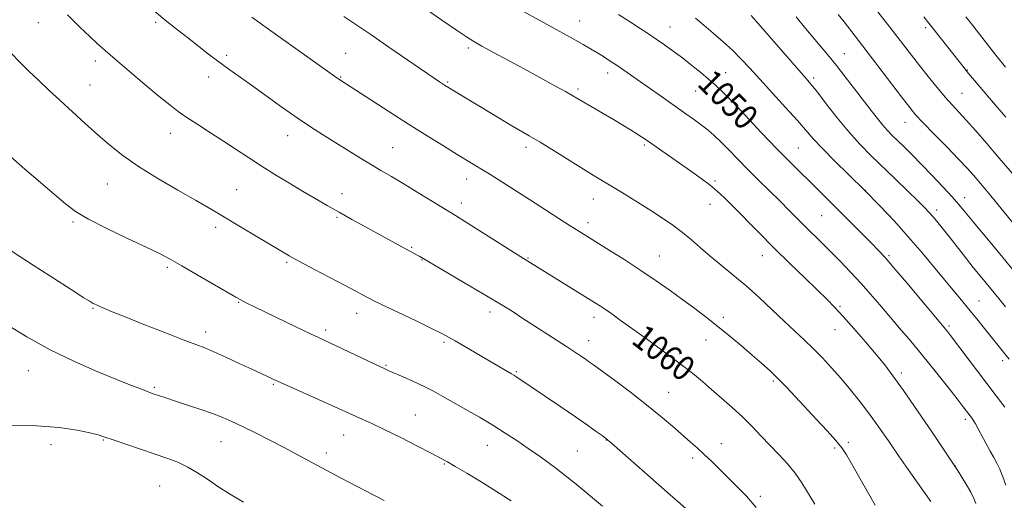
# Model space of a CAD drawing. Extents: x 2152300 to 2155200, y 292300 to 295200.
# Drawn here: x 2154516 to 2154834, y 293123 to 293278 of the extents above; entities that cross this region are included whole.
import ezdxf
from ezdxf.enums import TextEntityAlignment as Align

# ---------------------------------------------------------------- set-up
doc = ezdxf.new("R2010")
doc.units = 0
doc.header["$MEASUREMENT"] = 0
for name, color, linetype, lineweight in [('CONTOUR INDEX', 41, 'Continuous', 13), ('CONTOUR INDEX LABEL', 244, 'Continuous', 0), ('CONTOUR INTERMEDIATE', 44, 'Continuous', 0), ('SPOT ELEVATION DTM', 2, 'Continuous', 13)]:
    doc.layers.add(name, color=color, linetype=linetype, lineweight=lineweight)
doc.styles.add('Style-WORKING', font='WORKING.shx')

msp = doc.modelspace()

# ---------------------------------------------------------------- linework, layer by layer
at = {"layer": 'CONTOUR INDEX', "flags": 128}
for points, elevation in [([(2154836.084, 293228.495), (2154831.963, 293233.407), (2154827.984, 293238.043), (2154824.357, 293242.174), (2154821.283, 293245.596), (2154816.749, 293250.519), (2154814.5391, 293253.027), (2154811.916, 293256.164), (2154809.0511, 293259.704), (2154806.233, 293263.264), (2154803.68, 293266.547), (2154796.704, 293275.616), (2154787.417, 293287.596)], 1040), ([(2154772.574, 293121.884), (2154768.327, 293128.694), (2154766.164, 293131.829), (2154763.708, 293134.856), (2154761.01, 293137.829), (2154755.309, 293143.814), (2154752.343, 293146.869), (2154749.2089, 293149.955), (2154745.878, 293153.045), (2154742.506, 293156.044), (2154739.296, 293158.839), (2154736.322, 293161.403), (2154733.145, 293164.036), (2154729.195, 293167.126), (2154724.151, 293170.891), (2154718.679, 293174.88), (2154709.892, 293181.199), (2154707.155, 293183.144), (2154705.147, 293184.541), (2154703.484, 293185.651), (2154701.5819, 293186.859), (2154677.857, 293201.534), (2154656.828, 293214.833), (2154654.91, 293216.027), (2154644.463, 293222.446), (2154639.979, 293225.1629), (2154636.175, 293227.421), (2154632.811, 293229.396), (2154629.423, 293231.413), (2154625.667, 293233.71), (2154613.944, 293241.014), (2154610.097, 293243.477), (2154605.821, 293246.345), (2154600.918, 293249.787), (2154591.092, 293256.848), (2154583.822, 293262.032), (2154580.63, 293264.371), (2154577.287, 293266.918), (2154570.5011, 293272.206), (2154567.277, 293274.702), (2154563.865, 293277.405), (2154559.846, 293280.744)], 1060), ([(2154833.753, 293153.067), (2154830.94, 293156.819), (2154816.236, 293176.2591), (2154815.285, 293177.49), (2154814.742, 293178.167), (2154802.158, 293193.158), (2154798.022, 293198.04), (2154795.177, 293201.318), (2154793.057, 293203.621), (2154790.7509, 293205.9821), (2154776.778, 293220.027), (2154773.752, 293223.0401), (2154770.851, 293225.895), (2154767.855, 293228.814), (2154764.452, 293232.177), (2154760.31, 293236.402), (2154755.3, 293241.666), (2154750.118, 293247.165), (2154745.664, 293251.857), (2154742.567, 293254.999), (2154740.357, 293257.067), (2154738.295, 293258.838), (2154735.799, 293260.924), (2154732.932, 293263.269), (2154729.919, 293265.649), (2154726.952, 293267.878), (2154724.113, 293269.916), (2154721.45, 293271.757), (2154718.945, 293273.441), (2154716.303, 293275.175), (2154713.16, 293277.21), (2154709.317, 293279.683)], 1050), ([(2154633.895, 293123.064), (2154619.845, 293130.341), (2154610.751, 293135.149), (2154601.435, 293140.213), (2154597.051, 293142.485), (2154592.41, 293144.8119), (2154588.186, 293146.889), (2154584.823, 293148.503), (2154581.849, 293149.816), (2154578.564, 293151.087), (2154574.508, 293152.494), (2154570.186, 293153.918), (2154566.345, 293155.161), (2154563.555, 293156.075), (2154559.497, 293157.448), (2154558.562, 293157.78), (2154557.325, 293158.243), (2154555.453, 293158.969), (2154552.501, 293160.139), (2154547.997, 293161.947), (2154541.686, 293164.531), (2154534.177, 293167.8), (2154526.295, 293171.608), (2154518.825, 293175.7289), (2154512.397, 293179.631)], 1070)]:
    msp.add_lwpolyline(points, dxfattribs=dict(at, elevation=elevation))
at = {"layer": 'CONTOUR INTERMEDIATE', "flags": 128}
for points, elevation in [([(2154824.434, 293122.108), (2154823.761, 293123.676), (2154822.757, 293125.688), (2154821.375, 293128.122), (2154819.894, 293130.5701), (2154818.677, 293132.524), (2154817.874, 293133.79), (2154816.7931, 293135.422), (2154810.538, 293144.708), (2154805.661, 293151.898), (2154801.1, 293158.525), (2154797.721, 293163.255), (2154795.052, 293166.7261), (2154792.287, 293170.072), (2154788.855, 293174.118), (2154785.121, 293178.452), (2154781.6839, 293182.353), (2154778.929, 293185.348), (2154776.376, 293187.945), (2154773.333, 293190.898), (2154769.294, 293194.7761), (2154764.501, 293199.407), (2154759.385, 293204.434), (2154754.363, 293209.485), (2154746.067, 293217.972), (2154743.34, 293220.71), (2154741.145, 293222.747), (2154738.834, 293224.642), (2154735.917, 293226.83), (2154732.535, 293229.258), (2154728.987, 293231.749), (2154718.203, 293239.221), (2154716.763, 293240.1999), (2154715.228, 293241.201), (2154713.229, 293242.458), (2154710.72, 293243.994), (2154707.738, 293245.78), (2154704.395, 293247.745), (2154694.655, 293253.44), (2154692.273, 293254.794), (2154688.646, 293256.812), (2154684.034, 293259.348), (2154678.92, 293262.133), (2154669.091, 293267.425), (2154665.326, 293269.466), (2154662.693, 293270.9509), (2154660.34, 293272.422), (2154657.153, 293274.576), (2154652.377, 293277.875), (2154646.717, 293281.837)], 1054), ([(2154834.104, 293127.966), (2154833.089, 293130.633), (2154832.085, 293133.106), (2154831.137, 293135.1131), (2154830.152, 293136.929), (2154829.006, 293138.961), (2154827.636, 293141.467), (2154824.26, 293147.76), (2154823.771, 293148.616), (2154823.401, 293149.193), (2154823.004, 293149.756), (2154821.425, 293151.855), (2154820.335, 293153.269), (2154818.362, 293155.798), (2154815.2511, 293159.758), (2154811.383, 293164.629), (2154807.296, 293169.686), (2154803.434, 293174.341), (2154799.865, 293178.554), (2154793.47, 293186.063), (2154790.452, 293189.578), (2154787.344, 293193.091), (2154784.041, 293196.67), (2154780.691, 293200.176), (2154777.5, 293203.422), (2154774.62, 293206.278), (2154769.477, 293211.326), (2154764.306, 293216.542), (2154761.343, 293219.499), (2154754.44, 293226.235), (2154750.944, 293229.701), (2154747.721, 293233), (2154744.837, 293235.999), (2154742.322, 293238.57), (2154740.161, 293240.6469), (2154738.1661, 293242.39), (2154736.104, 293244.019), (2154733.763, 293245.738), (2154731.008, 293247.683), (2154723.893, 293252.663), (2154711.014, 293261.718), (2154708.862, 293263.191), (2154706.679, 293264.646), (2154704.484, 293266.069), (2154702.36, 293267.4), (2154700.299, 293268.636), (2154697.925, 293269.999), (2154694.769, 293271.766), (2154686.116, 293276.564), (2154677.356, 293281.367)], 1052), ([(2154753.675, 293120.827), (2154750.516, 293124.396), (2154747.531, 293127.472), (2154739.331, 293135.569), (2154736.92, 293137.906), (2154734.694, 293139.971), (2154732.431, 293141.989), (2154726.706, 293146.993), (2154722.895, 293150.23), (2154718.348, 293153.919), (2154713.151, 293157.929), (2154708.026, 293161.766), (2154701.235, 293166.759), (2154699.712, 293167.859), (2154698.547, 293168.673), (2154697.108, 293169.653), (2154695.167, 293170.9531), (2154692.6, 293172.647), (2154677.921, 293182.164), (2154676.003, 293183.387), (2154673.988, 293184.652), (2154671.314, 293186.289), (2154667.353, 293188.661), (2154661.83, 293191.928), (2154645.365, 293201.6239), (2154644.683, 293202.001), (2154640.732, 293204.126), (2154627.6289, 293211.331), (2154623.494, 293213.62), (2154619.4, 293215.9139), (2154615.49, 293218.143), (2154611.617, 293220.389), (2154607.566, 293222.772), (2154603.196, 293225.371), (2154598.68, 293228.108), (2154594.268, 293230.864), (2154590.138, 293233.5501), (2154586.157, 293236.197), (2154582.119, 293238.863), (2154577.92, 293241.567), (2154573.853, 293244.163), (2154570.313, 293246.466), (2154567.495, 293248.42), (2154564.79, 293250.4931), (2154561.3859, 293253.282), (2154556.782, 293257.139), (2154551.708, 293261.43), (2154547.203, 293265.273), (2154543.995, 293268.056), (2154541.561, 293270.237), (2154539.068, 293272.547), (2154535.842, 293275.591), (2154531.863, 293279.495)], 1062), ([(2154791.9609, 293121.558), (2154789.389, 293126.017), (2154784.404, 293134.926), (2154782.725, 293137.805), (2154781.233, 293139.986), (2154779.3, 293142.329), (2154776.483, 293145.473), (2154773.081, 293149.169), (2154766.37, 293156.405), (2154763.454, 293159.506), (2154760.741, 293162.278), (2154758.121, 293164.7879), (2154755.405, 293167.2401), (2154752.385, 293169.867), (2154748.926, 293172.829), (2154745.178, 293175.982), (2154741.364, 293179.105), (2154737.645, 293182.037), (2154733.932, 293184.858), (2154730.074, 293187.705), (2154725.938, 293190.694), (2154721.451, 293193.844), (2154716.556, 293197.153), (2154711.316, 293200.559), (2154706.263, 293203.758), (2154696.601, 293209.791), (2154693.774, 293211.595), (2154680.651, 293220.061), (2154672.903, 293225.014), (2154668.163, 293228.007), (2154666.649, 293228.947), (2154657.388, 293234.589), (2154652.995, 293237.291), (2154647.709, 293240.575), (2154641.721, 293244.342), (2154635.335, 293248.414), (2154619.244, 293258.7651), (2154618.586, 293259.215), (2154610.743, 293264.879), (2154606.709, 293267.754), (2154596.583, 293274.924), (2154591.195, 293278.806)], 1058), ([(2154809.945, 293122.699), (2154803.394, 293131.9649), (2154799.6199, 293137.357), (2154796.225, 293142.265), (2154793.142, 293146.7), (2154790.16, 293150.853), (2154787.115, 293154.872), (2154784.025, 293158.743), (2154780.955, 293162.413), (2154777.958, 293165.838), (2154775.027, 293169.017), (2154772.143, 293171.961), (2154769.256, 293174.724), (2154762.767, 293180.734), (2154758.844, 293184.452), (2154754.607, 293188.437), (2154750.314, 293192.311), (2154746.191, 293195.778), (2154742.34, 293198.876), (2154738.833, 293201.727), (2154735.6979, 293204.429), (2154732.785, 293206.999), (2154729.899, 293209.431), (2154726.855, 293211.744), (2154723.508, 293214.058), (2154719.723, 293216.516), (2154715.476, 293219.187), (2154711.177, 293221.841), (2154707.349, 293224.169), (2154701.451, 293227.708), (2154698.04, 293229.794), (2154688.608, 293235.6729), (2154684.073, 293238.475), (2154680.562, 293240.583), (2154674.462, 293244.142), (2154670.617, 293246.43), (2154653.289, 293256.914), (2154651.628, 293257.997), (2154635.405, 293269.164), (2154629.51, 293273.197), (2154620.904, 293279.027)], 1056), ([(2154835.082, 293168.629), (2154833.323, 293170.812), (2154827.624, 293177.959), (2154825.11, 293181.089), (2154822.61, 293184.172), (2154820.255, 293187.039), (2154811.332, 293197.834), (2154807.206, 293202.768), (2154802.753, 293207.935), (2154798.155, 293213.038), (2154793.427, 293218.055), (2154788.54, 293223.034), (2154783.552, 293227.956), (2154778.866, 293232.5409), (2154774.9699, 293236.443), (2154772.13, 293239.496), (2154766.919, 293245.512), (2154763.13, 293249.725), (2154754.818, 293258.803), (2154751.588, 293262.36), (2154748.859, 293265.294), (2154746.126, 293268.0169), (2154743.029, 293270.836), (2154739.789, 293273.641), (2154736.772, 293276.217), (2154734.169, 293278.461)], 1048), ([(2154833.9529, 293185.437), (2154831.812, 293188.085), (2154825.808, 293195.402), (2154823.583, 293198.169), (2154821.1191, 293201.304), (2154816.136, 293207.698), (2154813.991, 293210.397), (2154812.167, 293212.637), (2154810.663, 293214.428), (2154809.393, 293215.869), (2154807.917, 293217.417), (2154805.709, 293219.618), (2154802.427, 293222.834), (2154798.46, 293226.692), (2154790.622, 293234.269), (2154787.08, 293237.85), (2154783.508, 293241.797), (2154779.78, 293246.329), (2154776.242, 293250.866), (2154773.356, 293254.63), (2154771.3719, 293257.144), (2154769.678, 293259.1479), (2154752.018, 293279.317)], 1046), ([(2154837.407, 293196.108), (2154832.145, 293202.48), (2154823.602, 293212.78), (2154820.983, 293215.975), (2154818.962, 293218.408), (2154816.759, 293220.924), (2154813.802, 293224.146), (2154810.364, 293227.793), (2154806.927, 293231.358), (2154803.893, 293234.43), (2154801.325, 293236.968), (2154797.48, 293240.698), (2154795.966, 293242.24), (2154794.443, 293243.951), (2154792.714, 293246.087), (2154790.67, 293248.741), (2154785.364, 293255.717), (2154782.356, 293259.615), (2154779.542, 293263.18), (2154777.145, 293266.102), (2154772.521, 293271.591), (2154769.6801, 293275.046), (2154766.56, 293278.874)], 1044), ([(2154840.222, 293207.746), (2154829.211, 293221.21), (2154827.087, 293223.786), (2154825.334, 293225.876), (2154823.628, 293227.852), (2154821.576, 293230.117), (2154818.771, 293233.082), (2154815.014, 293236.956), (2154810.949, 293241.122), (2154807.43, 293244.76), (2154805.016, 293247.358), (2154803.096, 293249.642), (2154800.768, 293252.646), (2154788.004, 293269.424), (2154781.962, 293277.2499), (2154780.052, 293279.693)], 1042), ([(2154834.059, 293246.529), (2154829.492, 293251.934), (2154821.514, 293261.321), (2154820.628, 293262.413), (2154807.657, 293278.883)], 1038), ([(2154833.944, 293262.664), (2154830.867, 293266.571), (2154825.628, 293273.273), (2154823.398, 293276.099), (2154821.142, 293278.922)], 1036), ([(2154733.424, 293118.261), (2154725.953, 293124.892), (2154717.769, 293132.113), (2154707.107, 293141.471), (2154705.282, 293143.009), (2154704.042, 293143.939), (2154702.1601, 293145.3), (2154699.329, 293147.313), (2154695.48, 293149.997), (2154690.704, 293153.267), (2154676.248, 293163.028), (2154675.6039, 293163.434), (2154674.877, 293163.866), (2154666.565, 293168.709), (2154656.772, 293174.456), (2154654.609, 293175.704), (2154652.411, 293176.875), (2154649.125, 293178.502), (2154644.121, 293180.909), (2154630.779, 293187.277), (2154629.295, 293188.0139), (2154628.26, 293188.567), (2154626.832, 293189.347), (2154624.569, 293190.568), (2154621.132, 293192.395), (2154611.224, 293197.606), (2154606.613, 293200.056), (2154603.28, 293201.881), (2154600.535, 293203.464), (2154588.134, 293210.867), (2154580.285, 293215.591), (2154577.131, 293217.473), (2154573.101, 293219.806), (2154567.447, 293223.031), (2154560.939, 293226.825), (2154554.726, 293230.676), (2154549.672, 293234.202), (2154545.491, 293237.5281), (2154541.611, 293240.91), (2154537.589, 293244.525), (2154533.498, 293248.252), (2154529.541, 293251.892), (2154525.878, 293255.288), (2154522.515, 293258.4491), (2154519.419, 293261.428), (2154516.521, 293264.313), (2154513.61, 293267.3369)], 1064), ([(2154704.155, 293121.164), (2154695.653, 293128.277), (2154689.092, 293133.485), (2154684.197, 293137.09), (2154680.233, 293139.828), (2154676.545, 293142.3251), (2154672.828, 293144.779), (2154668.8579, 293147.276), (2154664.523, 293149.858), (2154660.138, 293152.382), (2154652.775, 293156.569), (2154649.787, 293158.217), (2154646.732, 293159.781), (2154643.338, 293161.377), (2154639.99, 293162.869), (2154635.36, 293164.875), (2154633.637, 293165.6499), (2154631.076, 293166.849), (2154618.196, 293172.957), (2154612.957, 293175.416), (2154609.934, 293176.851), (2154605.462, 293178.997), (2154592.121, 293185.455), (2154589.888, 293186.553), (2154588.484, 293187.26), (2154587.4601, 293187.803), (2154586.043, 293188.6109), (2154573.663, 293195.813), (2154568.7101, 293198.6711), (2154564.915, 293200.812), (2154561.47, 293202.624), (2154557.157, 293204.72), (2154551.197, 293207.521), (2154544.561, 293210.689), (2154538.654, 293213.699), (2154534.453, 293216.213), (2154531.201, 293218.65), (2154523.15, 293225.506), (2154518.11, 293229.836), (2154513.538, 293233.908)], 1066), ([(2154674.786, 293122.893), (2154670.038, 293125.978), (2154665.118, 293129.026), (2154660.491, 293131.813), (2154656.759, 293134.0209), (2154654.229, 293135.495), (2154652.037, 293136.7059), (2154649.023, 293138.282), (2154644.412, 293140.6491), (2154638.967, 293143.407), (2154633.838, 293145.953), (2154629.912, 293147.826), (2154627.039, 293149.134), (2154624.804, 293150.125), (2154616.838, 293153.752), (2154599.495, 293161.518), (2154591.069, 293165.425), (2154587.209, 293167.23), (2154582.919, 293169.217), (2154579.046, 293170.959), (2154576.096, 293172.193), (2154573.204, 293173.301), (2154569.163, 293174.83), (2154563.223, 293177.132), (2154556.464, 293179.789), (2154550.424, 293182.189), (2154546.279, 293183.863), (2154543.765, 293184.907), (2154542.2531, 293185.558), (2154541.168, 293186.045), (2154540.131, 293186.572), (2154538.818, 293187.332), (2154536.921, 293188.508), (2154534.216, 293190.2331), (2154520.783, 293198.897), (2154516.541, 293201.654), (2154513.686, 293203.542)], 1068), ([(2154588.577, 293122.537), (2154584.082, 293125.204), (2154580.333, 293127.597), (2154576.954, 293129.873), (2154573.764, 293131.982), (2154570.6349, 293133.824), (2154567.419, 293135.3459), (2154563.896, 293136.705), (2154559.828, 293138.106), (2154546.542, 293142.576), (2154543.871, 293143.488), (2154541.71, 293144.155), (2154539.025, 293144.829), (2154534.941, 293145.677), (2154529.236, 293146.53), (2154521.852, 293147.135), (2154513.017, 293147.329)], 1072)]:
    msp.add_lwpolyline(points, dxfattribs=dict(at, elevation=elevation))
at = {"layer": 'SPOT ELEVATION DTM'}
for p in [(2154522.43, 293277.05, 1062.81), (2154560.22, 293277.15, 1060.26), (2154696.79, 293277.56, 1051.23), (2154725.95, 293275.62, 1049.2), (2154808.24, 293275.4, 1038.32), (2154621.46, 293267.11, 1057.1), (2154661.01, 293268.85, 1054.31), (2154782.05, 293267.03, 1043.16), (2154540.8, 293264.71, 1062.45), (2154583.15, 293266.51, 1059.66), (2154705.8, 293260.79, 1052.53), (2154743.84, 293260.96, 1049.17), (2154821.64, 293261.79, 1037.92), (2154577.32, 293259.53, 1060.58), (2154619.81, 293259.54, 1057.89), (2154654.26, 293257.89, 1055.84), (2154772.16, 293259.15, 1045.67), (2154539.12, 293256.95, 1063.1), (2154696.32, 293255.69, 1053.7), (2154734.14, 293255.03, 1050.9), (2154819.99, 293254.2, 1039.07), (2154801.63, 293244.91, 1042.74), (2154564.97, 293241.36, 1062.67), (2154602.81, 293240.63, 1060.69), (2154636.6, 293236.7, 1059.08), (2154679.54, 293236.88, 1056.42), (2154717.65, 293237.6, 1054.23), (2154767.24, 293236.58, 1049.07), (2154660.38, 293226.59, 1058.62), (2154740.41, 293225.99, 1053.76), (2154544.72, 293225.04, 1064.84), (2154586.39, 293223.23, 1063.06), (2154788.82, 293223.02, 1048), (2154620.28, 293221.92, 1061.41), (2154701.2, 293220.18, 1056.7), (2154820.76, 293220.68, 1043.38), (2154658.73, 293218.96, 1059.48), (2154738.76, 293218.43, 1054.68), (2154811.82, 293216.65, 1045.55), (2154618.63, 293214.28, 1062.18), (2154774.8, 293214.79, 1050.96), (2154533.69, 293212.77, 1066.22), (2154579.54, 293211.04, 1064.41), (2154699.53, 293212.52, 1057.54), (2154642.71, 293204.59, 1061.86), (2154646.09, 293200.51, 1062.07), (2154680.2, 293201.15, 1059.89), (2154722.52, 293201.86, 1057.17), (2154755.64, 293201.98, 1054.7), (2154796.43, 293201.95, 1049.78), (2154564.04, 293198.15, 1066.28), (2154602.51, 293199.76, 1064.21), (2154540.13, 293184.93, 1068.12), (2154586.97, 293186.9, 1066.1), (2154780.67, 293185.59, 1053.8), (2154825.45, 293187.32, 1047.15), (2154625.03, 293183.39, 1064.62), (2154667.95, 293183.8, 1062.48), (2154701.38, 293182.04, 1060.5), (2154743.09, 293182.05, 1057.6), (2154815.71, 293179.27, 1049.74), (2154576.4, 293177.37, 1067.49), (2154615.03, 293177.94, 1065.65), (2154779.02, 293178.05, 1054.8), (2154653.15, 293173.98, 1064.25), (2154699.75, 293174.5, 1061.36), (2154737.55, 293174.79, 1058.73), (2154634.47, 293166.6, 1065.86), (2154832.99, 293168.13, 1048.4), (2154519.21, 293164.88, 1070.83), (2154676.41, 293164.58, 1063.84), (2154800.4, 293164.17, 1053.63), (2154559.85, 293159.54, 1069.77), (2154598.19, 293160.48, 1068.16), (2154759.19, 293161.57, 1058.24), (2154725.51, 293157.85, 1061.14), (2154643.89, 293150.55, 1067.11), (2154821.04, 293149.21, 1052.36), (2154620.77, 293144.18, 1068.79), (2154526.57, 293141.06, 1072.47), (2154543.45, 293142.52, 1072.11), (2154581.3, 293141.97, 1070.83), (2154667.13, 293140.84, 1066.77), (2154705.44, 293142.51, 1064.04), (2154742.47, 293141.32, 1061.3), (2154783.31, 293141.82, 1057.65), (2154615.28, 293138.34, 1069.52), (2154696.09, 293139, 1065.03), (2154778.91, 293139.94, 1058.29), (2154653.18, 293134.78, 1068.13), (2154733.18, 293136.75, 1062.4), (2154817.75, 293134.12, 1053.99), (2154561.53, 293127.76, 1073.02), (2154755.05, 293124.41, 1061.63)]:
    msp.add_point(p, dxfattribs=at)

# ---------------------------------------------------------------- texts
at = {"layer": 'CONTOUR INDEX LABEL', "style": 'Style-WORKING', "width": 0.875}
for s, rotation, p in [('1050', 314.8, (2154737.182, 293259.768, 1050)), ('1060', 322.200001, (2154715.548, 293177.136, 1060))]:
    msp.add_text(s, height=8, rotation=rotation, dxfattribs=at).set_placement(p, align=Align.MIDDLE_LEFT)

doc.saveas('drawing.dxf')
